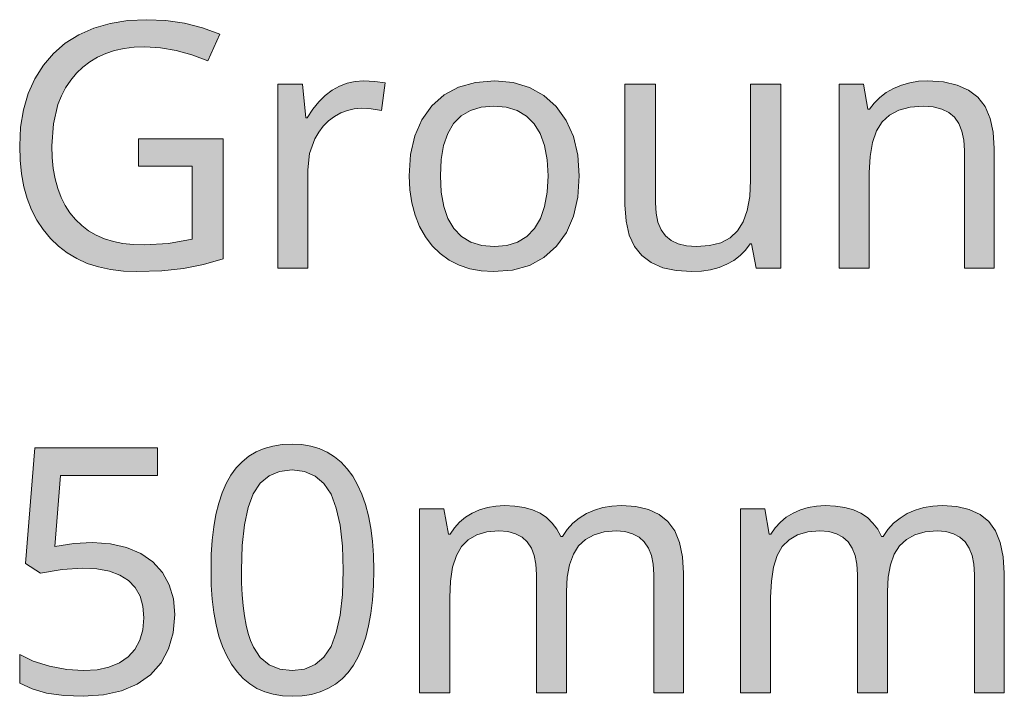
# Model space of a CAD drawing. Units: millimetres. Extents: x 0 to 420, y 0 to 297.
# Drawn here: x 226 to 234, y 142 to 148 of the extents above; entities that cross this region are included whole.
import ezdxf

# ---------------------------------------------------------------- set-up
doc = ezdxf.new("R2010")
doc.units = ezdxf.units.MM
doc.header["$MEASUREMENT"] = 0
doc.layers.add('Layer 1', color=7, linetype='Continuous', lineweight=0)

# ---------------------------------------------------------------- blocks, each defined once
blk = doc.blocks.new('Block_0')
at = {"layer": 'Layer 1', "true_color": 0x000000, "transparency": 33554687}
h = blk.add_hatch(color=18, dxfattribs=at)
h.dxf.hatch_style = 2
h.paths.add_polyline_path([(227.211, 146.9949), (227.211, 146.7714), (227.6483, 146.7714), (227.6483, 146.1804), (227.4553, 146.1444), (227.2572, 146.1325), (227.1683, 146.1355), (227.0845, 146.1452), (227.0066, 146.1609), (226.9346, 146.1829), (226.8669, 146.2121), (226.8055, 146.2477), (226.7492, 146.2896), (226.6988, 146.3383), (226.6535, 146.3925), (226.6141, 146.4526), (226.5811, 146.5182), (226.5545, 146.5902), (226.5333, 146.6689), (226.5185, 146.7532), (226.5096, 146.8433), (226.5066, 146.939), (226.5189, 147.1159), (226.5557, 147.273), (226.5841, 147.3441), (226.6188, 147.4102), (226.6599, 147.4716), (226.7068, 147.5274), (226.7589, 147.5782), (226.8161, 147.6218), (226.8783, 147.6582), (226.9452, 147.6883), (227.0172, 147.7124), (227.0942, 147.7294), (227.1759, 147.7395), (227.2627, 147.7429), (227.3888, 147.7357), (227.5167, 147.7141), (227.6458, 147.6786), (227.7762, 147.6286), (227.8719, 147.8466), (227.7313, 147.8978), (227.5857, 147.9343), (227.4346, 147.9563), (227.2779, 147.9635), (227.1243, 147.9558), (226.9811, 147.9326), (226.8483, 147.894), (226.7259, 147.8394), (226.6158, 147.7713), (226.5202, 147.6883), (226.4376, 147.593), (226.369, 147.4838), (226.3148, 147.3628), (226.2759, 147.2315), (226.2526, 147.0901), (226.245, 146.939), (226.2488, 146.8213), (226.2602, 146.7104), (226.2797, 146.6058), (226.3064, 146.5085), (226.3415, 146.4179), (226.3847, 146.334), (226.4355, 146.2566), (226.4943, 146.1859), (226.5595, 146.1224), (226.6315, 146.0674), (226.7094, 146.0208), (226.794, 145.9827), (226.8859, 145.9535), (226.9837, 145.9327), (227.0883, 145.92), (227.1988, 145.9158), (227.4011, 145.9226), (227.5776, 145.942), (227.7398, 145.9738), (227.8989, 146.0183), (227.8989, 146.9949), (227.211, 146.9949)])
h = blk.add_hatch(color=18, dxfattribs=at)
h.dxf.hatch_style = 2
h.paths.add_polyline_path([(229.0407, 147.4665), (228.9725, 147.4614), (228.9069, 147.4474), (228.8455, 147.4233), (228.7858, 147.3898), (228.7291, 147.3475), (228.6766, 147.2959), (228.6279, 147.2349), (228.5831, 147.1651), (228.5721, 147.1651), (228.5445, 147.439), (228.343, 147.439), (228.343, 145.9433), (228.5882, 145.9433), (228.5882, 146.7417), (228.6025, 146.8755), (228.6457, 146.9962), (228.677, 147.0503), (228.7139, 147.0986), (228.7558, 147.1414), (228.8036, 147.1773), (228.8553, 147.2061), (228.9099, 147.2264), (228.9658, 147.2387), (229.0242, 147.243), (229.1042, 147.2383), (229.1863, 147.2239), (229.2164, 147.45), (229.1342, 147.4622), (229.0407, 147.4665)])
h = blk.add_hatch(color=18, dxfattribs=at)
h.dxf.hatch_style = 2
edge = h.paths.add_edge_path()
edge.add_spline(control_points=[(230.7954, 146.6939), (230.7954, 146.6939), (230.784, 146.5203), (230.784, 146.5203), (230.784, 146.5203), (230.7488, 146.3671), (230.7488, 146.3671), (230.7488, 146.3671), (230.6913, 146.2342), (230.6913, 146.2342), (230.6913, 146.2342), (230.61, 146.1215), (230.61, 146.1215), (230.61, 146.1215), (230.5084, 146.0309), (230.5084, 146.0309), (230.5084, 146.0309), (230.3894, 145.9662), (230.3894, 145.9662), (230.3894, 145.9662), (230.2522, 145.9285), (230.2522, 145.9285), (230.2522, 145.9285), (230.0977, 145.9158), (230.0977, 145.9158), (230.0977, 145.9158), (229.9987, 145.9217), (229.9987, 145.9217), (229.9987, 145.9217), (229.9055, 145.9391), (229.9055, 145.9391), (229.9055, 145.9391), (229.8188, 145.9683), (229.8188, 145.9683), (229.8188, 145.9683), (229.7383, 146.0098), (229.7383, 146.0098), (229.7383, 146.0098), (229.6638, 146.0627), (229.6638, 146.0627), (229.6638, 146.0627), (229.5991, 146.1258), (229.5991, 146.1258), (229.5991, 146.1258), (229.5436, 146.199), (229.5436, 146.199), (229.5436, 146.199), (229.497, 146.2824), (229.497, 146.2824), (229.497, 146.2824), (229.4602, 146.3747), (229.4602, 146.3747), (229.4602, 146.3747), (229.4335, 146.4738), (229.4335, 146.4738), (229.4335, 146.4738), (229.4179, 146.5804), (229.4179, 146.5804), (229.4179, 146.5804), (229.4124, 146.6939), (229.4124, 146.6939), (229.4124, 146.6939), (229.4238, 146.8662), (229.4238, 146.8662), (229.4238, 146.8662), (229.4577, 147.0182), (229.4577, 147.0182), (229.4577, 147.0182), (229.5153, 147.1498), (229.5153, 147.1498), (229.5153, 147.1498), (229.5952, 147.262), (229.5952, 147.262), (229.5952, 147.262), (229.6956, 147.3513), (229.6956, 147.3513), (229.6956, 147.3513), (229.8145, 147.4144), (229.8145, 147.4144), (229.8145, 147.4144), (229.9517, 147.4533), (229.9517, 147.4533), (229.9517, 147.4533), (230.1075, 147.4665), (230.1075, 147.4665), (230.1075, 147.4665), (230.2573, 147.4529), (230.2573, 147.4529), (230.2573, 147.4529), (230.3907, 147.4131), (230.3907, 147.4131), (230.3907, 147.4131), (230.508, 147.3484), (230.508, 147.3484), (230.508, 147.3484), (230.6087, 147.2578), (230.6087, 147.2578), (230.6087, 147.2578), (230.6896, 147.1447), (230.6896, 147.1447), (230.6896, 147.1447), (230.7476, 147.0127), (230.7476, 147.0127), (230.7476, 147.0127), (230.7835, 146.8628), (230.7835, 146.8628), (230.7835, 146.8628), (230.7954, 146.6939), (230.7954, 146.6939)], knot_values=[0, 0, 0, 0, 1, 1, 1, 2, 2, 2, 3, 3, 3, 4, 4, 4, 5, 5, 5, 6, 6, 6, 7, 7, 7, 8, 8, 8, 9, 9, 9, 10, 10, 10, 11, 11, 11, 12, 12, 12, 13, 13, 13, 14, 14, 14, 15, 15, 15, 16, 16, 16, 17, 17, 17, 18, 18, 18, 19, 19, 19, 20, 20, 20, 21, 21, 21, 22, 22, 22, 23, 23, 23, 24, 24, 24, 25, 25, 25, 26, 26, 26, 27, 27, 27, 28, 28, 28, 29, 29, 29, 30, 30, 30, 31, 31, 31, 32, 32, 32, 33, 33, 33, 34, 34, 34, 35, 35, 35, 36, 36, 36, 36], degree=3, periodic=0)
edge.add_line((230.7954, 146.6939), (230.7954, 146.6939))
edge = h.paths.add_edge_path()
edge.add_spline(control_points=[(229.666, 146.6939), (229.666, 146.6939), (229.6727, 146.5605), (229.6727, 146.5605), (229.6727, 146.5605), (229.693, 146.4445), (229.693, 146.4445), (229.693, 146.4445), (229.7278, 146.3463), (229.7278, 146.3463), (229.7278, 146.3463), (229.7764, 146.2646), (229.7764, 146.2646), (229.7764, 146.2646), (229.8387, 146.2003), (229.8387, 146.2003), (229.8387, 146.2003), (229.914, 146.1546), (229.914, 146.1546), (229.914, 146.1546), (230.0025, 146.1279), (230.0025, 146.1279), (230.0025, 146.1279), (230.1045, 146.119), (230.1045, 146.119), (230.1045, 146.119), (230.2049, 146.1279), (230.2049, 146.1279), (230.2049, 146.1279), (230.2925, 146.1546), (230.2925, 146.1546), (230.2925, 146.1546), (230.3678, 146.2003), (230.3678, 146.2003), (230.3678, 146.2003), (230.4301, 146.2646), (230.4301, 146.2646), (230.4301, 146.2646), (230.4787, 146.3463), (230.4787, 146.3463), (230.4787, 146.3463), (230.5135, 146.4445), (230.5135, 146.4445), (230.5135, 146.4445), (230.5346, 146.5605), (230.5346, 146.5605), (230.5346, 146.5605), (230.5418, 146.6939), (230.5418, 146.6939), (230.5418, 146.6939), (230.5346, 146.8255), (230.5346, 146.8255), (230.5346, 146.8255), (230.5135, 146.9403), (230.5135, 146.9403), (230.5135, 146.9403), (230.4779, 147.0381), (230.4779, 147.0381), (230.4779, 147.0381), (230.4288, 147.1176), (230.4288, 147.1176), (230.4288, 147.1176), (230.3661, 147.1794), (230.3661, 147.1794), (230.3661, 147.1794), (230.2899, 147.2239), (230.2899, 147.2239), (230.2899, 147.2239), (230.2019, 147.2514), (230.2019, 147.2514), (230.2019, 147.2514), (230.1007, 147.2607), (230.1007, 147.2607), (230.1007, 147.2607), (229.9983, 147.2518), (229.9983, 147.2518), (229.9983, 147.2518), (229.9098, 147.2252), (229.9098, 147.2252), (229.9098, 147.2252), (229.8349, 147.1807), (229.8349, 147.1807), (229.8349, 147.1807), (229.7735, 147.1189), (229.7735, 147.1189), (229.7735, 147.1189), (229.7261, 147.0393), (229.7261, 147.0393), (229.7261, 147.0393), (229.6918, 146.942), (229.6918, 146.942), (229.6918, 146.942), (229.6723, 146.8268), (229.6723, 146.8268), (229.6723, 146.8268), (229.666, 146.6939), (229.666, 146.6939)], knot_values=[0, 0, 0, 0, 1, 1, 1, 2, 2, 2, 3, 3, 3, 4, 4, 4, 5, 5, 5, 6, 6, 6, 7, 7, 7, 8, 8, 8, 9, 9, 9, 10, 10, 10, 11, 11, 11, 12, 12, 12, 13, 13, 13, 14, 14, 14, 15, 15, 15, 16, 16, 16, 17, 17, 17, 18, 18, 18, 19, 19, 19, 20, 20, 20, 21, 21, 21, 22, 22, 22, 23, 23, 23, 24, 24, 24, 25, 25, 25, 26, 26, 26, 27, 27, 27, 28, 28, 28, 29, 29, 29, 30, 30, 30, 31, 31, 31, 32, 32, 32, 32], degree=3, periodic=0)
edge.add_line((229.666, 146.6939), (229.666, 146.6939))
h = blk.add_hatch(color=18, dxfattribs=at)
h.dxf.hatch_style = 2
h.paths.add_polyline_path([(231.4152, 147.439), (231.1671, 147.439), (231.1671, 146.4594), (231.176, 146.3264), (231.2014, 146.213), (231.2437, 146.1194), (231.3034, 146.0453), (231.38, 145.9882), (231.474, 145.9471), (231.5841, 145.9238), (231.7111, 145.9158), (231.7894, 145.9196), (231.863, 145.9306), (231.9316, 145.9488), (231.9956, 145.9746), (232.0531, 146.0064), (232.1031, 146.0453), (232.1475, 146.0898), (232.1848, 146.1406), (232.1971, 146.1406), (232.2326, 145.9433), (232.4341, 145.9433), (232.4341, 147.439), (232.1877, 147.439), (232.1877, 146.6596), (232.181, 146.5267), (232.1606, 146.4132), (232.1281, 146.3205), (232.0828, 146.2468), (232.0222, 146.191), (231.9464, 146.1503), (231.8546, 146.1266), (231.7475, 146.119), (231.6675, 146.1245), (231.5993, 146.1406), (231.5417, 146.1681), (231.4956, 146.2062), (231.46, 146.2557), (231.4342, 146.318), (231.4198, 146.3908), (231.4152, 146.4759), (231.4152, 147.439)])
h = blk.add_hatch(color=18, dxfattribs=at)
h.dxf.hatch_style = 2
h.paths.add_polyline_path([(233.9272, 145.9433), (234.1698, 145.9433), (234.1698, 146.9174), (234.1613, 147.0482), (234.1359, 147.1612), (234.0949, 147.2565), (234.0364, 147.3327), (233.9607, 147.3911), (233.8675, 147.4322), (233.7566, 147.458), (233.6275, 147.4665), (233.5538, 147.4627), (233.4831, 147.4508), (233.4154, 147.4318), (233.3511, 147.4051), (233.2918, 147.3716), (233.2393, 147.3314), (233.194, 147.2861), (233.1563, 147.2349), (233.1428, 147.2349), (233.1059, 147.439), (232.9083, 147.439), (232.9083, 145.9433), (233.1538, 145.9433), (233.1538, 146.7184), (233.1601, 146.8514), (233.1796, 146.9648), (233.2118, 147.0588), (233.2571, 147.1325), (233.3172, 147.1883), (233.3934, 147.2277), (233.4848, 147.2523), (233.5924, 147.2607), (233.6728, 147.2548), (233.7422, 147.2374), (233.7994, 147.2099), (233.8455, 147.1706), (233.8815, 147.1198), (233.9069, 147.0575), (233.9222, 146.9847), (233.9272, 146.8996), (233.9272, 145.9433)])
h = blk.add_hatch(color=18, dxfattribs=at)
h.dxf.hatch_style = 2
h.paths.add_polyline_path([(226.8364, 143.7119), (226.6848, 143.7043), (226.5299, 143.6806), (226.5773, 144.2584), (227.3664, 144.2584), (227.3664, 144.482), (226.3678, 144.482), (226.2928, 143.5417), (226.4152, 143.4643), (226.5904, 143.4948), (226.7559, 143.5049), (226.8724, 143.4986), (226.974, 143.4791), (227.0591, 143.4482), (227.1293, 143.4042), (227.1839, 143.3474), (227.2233, 143.2776), (227.2466, 143.1963), (227.2546, 143.1019), (227.2466, 143.0041), (227.222, 142.9178), (227.1822, 142.8445), (227.1264, 142.7831), (227.0557, 142.734), (226.971, 142.6985), (226.8745, 142.6782), (226.764, 142.6714), (226.6277, 142.6803), (226.4876, 142.7065), (226.3559, 142.7484), (226.245, 142.8022), (226.245, 142.5706), (226.3457, 142.5228), (226.4643, 142.4885), (226.6035, 142.4694), (226.7615, 142.4627), (226.9266, 142.4737), (227.0735, 142.5063), (227.2005, 142.5613), (227.3093, 142.6384), (227.3948, 142.7353), (227.4561, 142.8483), (227.4938, 142.9791), (227.5065, 143.1265), (227.4955, 143.2551), (227.4617, 143.3686), (227.4053, 143.4694), (227.3266, 143.5553), (227.2288, 143.6234), (227.1141, 143.6726), (226.9833, 143.7022), (226.8364, 143.7119)])
h = blk.add_hatch(color=18, dxfattribs=at)
h.dxf.hatch_style = 2
edge = h.paths.add_edge_path()
edge.add_spline(control_points=[(229.1237, 143.4888), (229.1237, 143.4888), (229.1211, 143.3627), (229.1211, 143.3627), (229.1211, 143.3627), (229.1131, 143.245), (229.1131, 143.245), (229.1131, 143.245), (229.0999, 143.1358), (229.0999, 143.1358), (229.0999, 143.1358), (229.0813, 143.035), (229.0813, 143.035), (229.0813, 143.035), (229.0585, 142.9432), (229.0585, 142.9432), (229.0585, 142.9432), (229.0305, 142.8593), (229.0305, 142.8593), (229.0305, 142.8593), (228.9971, 142.7836), (228.9971, 142.7836), (228.9971, 142.7836), (228.959, 142.7162), (228.959, 142.7162), (228.959, 142.7162), (228.9154, 142.6561), (228.9154, 142.6561), (228.9154, 142.6561), (228.8663, 142.6045), (228.8663, 142.6045), (228.8663, 142.6045), (228.8117, 142.5609), (228.8117, 142.5609), (228.8117, 142.5609), (228.752, 142.5253), (228.752, 142.5253), (228.752, 142.5253), (228.6872, 142.4982), (228.6872, 142.4982), (228.6872, 142.4982), (228.6169, 142.4783), (228.6169, 142.4783), (228.6169, 142.4783), (228.5412, 142.4669), (228.5412, 142.4669), (228.5412, 142.4669), (228.4603, 142.4627), (228.4603, 142.4627), (228.4603, 142.4627), (228.3815, 142.4669), (228.3815, 142.4669), (228.3815, 142.4669), (228.3075, 142.4787), (228.3075, 142.4787), (228.3075, 142.4787), (228.2385, 142.4987), (228.2385, 142.4987), (228.2385, 142.4987), (228.1741, 142.527), (228.1741, 142.527), (228.1741, 142.527), (228.1153, 142.5634), (228.1153, 142.5634), (228.1153, 142.5634), (228.0615, 142.6087), (228.0615, 142.6087), (228.0615, 142.6087), (228.0124, 142.6616), (228.0124, 142.6616), (228.0124, 142.6616), (227.9684, 142.723), (227.9684, 142.723), (227.9684, 142.723), (227.929, 142.792), (227.929, 142.792), (227.929, 142.792), (227.8947, 142.8686), (227.8947, 142.8686), (227.8947, 142.8686), (227.8655, 142.9529), (227.8655, 142.9529), (227.8655, 142.9529), (227.8418, 143.0448), (227.8418, 143.0448), (227.8418, 143.0448), (227.824, 143.1442), (227.824, 143.1442), (227.824, 143.1442), (227.8109, 143.2518), (227.8109, 143.2518), (227.8109, 143.2518), (227.8033, 143.3665), (227.8033, 143.3665), (227.8033, 143.3665), (227.8007, 143.4888), (227.8007, 143.4888), (227.8007, 143.4888), (227.8033, 143.6146), (227.8033, 143.6146), (227.8033, 143.6146), (227.8109, 143.7318), (227.8109, 143.7318), (227.8109, 143.7318), (227.8232, 143.8406), (227.8232, 143.8406), (227.8232, 143.8406), (227.8405, 143.9409), (227.8405, 143.9409), (227.8405, 143.9409), (227.8634, 144.0337), (227.8634, 144.0337), (227.8634, 144.0337), (227.8913, 144.1179), (227.8913, 144.1179), (227.8913, 144.1179), (227.9239, 144.1937), (227.9239, 144.1937), (227.9239, 144.1937), (227.9616, 144.261), (227.9616, 144.261), (227.9616, 144.261), (228.0044, 144.3198), (228.0044, 144.3198), (228.0044, 144.3198), (228.053, 144.3702), (228.053, 144.3702), (228.053, 144.3702), (228.1072, 144.4138), (228.1072, 144.4138), (228.1072, 144.4138), (228.1673, 144.4489), (228.1673, 144.4489), (228.1673, 144.4489), (228.2321, 144.4773), (228.2321, 144.4773), (228.2321, 144.4773), (228.3024, 144.4972), (228.3024, 144.4972), (228.3024, 144.4972), (228.3786, 144.5091), (228.3786, 144.5091), (228.3786, 144.5091), (228.4603, 144.5133), (228.4603, 144.5133), (228.4603, 144.5133), (228.539, 144.5091), (228.539, 144.5091), (228.539, 144.5091), (228.6127, 144.4968), (228.6127, 144.4968), (228.6127, 144.4968), (228.6813, 144.4765), (228.6813, 144.4765), (228.6813, 144.4765), (228.7452, 144.4477), (228.7452, 144.4477), (228.7452, 144.4477), (228.8045, 144.4109), (228.8045, 144.4109), (228.8045, 144.4109), (228.8591, 144.366), (228.8591, 144.366), (228.8591, 144.366), (228.9086, 144.3131), (228.9086, 144.3131), (228.9086, 144.3131), (228.9535, 144.2517), (228.9535, 144.2517), (228.9535, 144.2517), (228.9928, 144.1822), (228.9928, 144.1822), (228.9928, 144.1822), (229.0271, 144.1056), (229.0271, 144.1056), (229.0271, 144.1056), (229.0563, 144.0218), (229.0563, 144.0218), (229.0563, 144.0218), (229.0801, 143.9299), (229.0801, 143.9299), (229.0801, 143.9299), (229.0991, 143.8309), (229.0991, 143.8309), (229.0991, 143.8309), (229.1127, 143.7242), (229.1127, 143.7242), (229.1127, 143.7242), (229.1211, 143.6103), (229.1211, 143.6103), (229.1211, 143.6103), (229.1237, 143.4888), (229.1237, 143.4888)], knot_values=[0, 0, 0, 0, 1, 1, 1, 2, 2, 2, 3, 3, 3, 4, 4, 4, 5, 5, 5, 6, 6, 6, 7, 7, 7, 8, 8, 8, 9, 9, 9, 10, 10, 10, 11, 11, 11, 12, 12, 12, 13, 13, 13, 14, 14, 14, 15, 15, 15, 16, 16, 16, 17, 17, 17, 18, 18, 18, 19, 19, 19, 20, 20, 20, 21, 21, 21, 22, 22, 22, 23, 23, 23, 24, 24, 24, 25, 25, 25, 26, 26, 26, 27, 27, 27, 28, 28, 28, 29, 29, 29, 30, 30, 30, 31, 31, 31, 32, 32, 32, 33, 33, 33, 34, 34, 34, 35, 35, 35, 36, 36, 36, 37, 37, 37, 38, 38, 38, 39, 39, 39, 40, 40, 40, 41, 41, 41, 42, 42, 42, 43, 43, 43, 44, 44, 44, 45, 45, 45, 46, 46, 46, 47, 47, 47, 48, 48, 48, 49, 49, 49, 50, 50, 50, 51, 51, 51, 52, 52, 52, 53, 53, 53, 54, 54, 54, 55, 55, 55, 56, 56, 56, 57, 57, 57, 58, 58, 58, 59, 59, 59, 60, 60, 60, 61, 61, 61, 62, 62, 62, 63, 63, 63, 64, 64, 64, 64], degree=3, periodic=0)
edge.add_line((229.1237, 143.4888), (229.1237, 143.4888))
edge = h.paths.add_edge_path()
edge.add_spline(control_points=[(228.0476, 143.4888), (228.0476, 143.4888), (228.0488, 143.3843), (228.0488, 143.3843), (228.0488, 143.3843), (228.0535, 143.2873), (228.0535, 143.2873), (228.0535, 143.2873), (228.0611, 143.1976), (228.0611, 143.1976), (228.0611, 143.1976), (228.0721, 143.1159), (228.0721, 143.1159), (228.0721, 143.1159), (228.0856, 143.0414), (228.0856, 143.0414), (228.0856, 143.0414), (228.1026, 142.9745), (228.1026, 142.9745), (228.1026, 142.9745), (228.1225, 142.9152), (228.1225, 142.9152), (228.1225, 142.9152), (228.1458, 142.8631), (228.1458, 142.8631), (228.1458, 142.8631), (228.2012, 142.7789), (228.2012, 142.7789), (228.2012, 142.7789), (228.2736, 142.7188), (228.2736, 142.7188), (228.2736, 142.7188), (228.3595, 142.682), (228.3595, 142.682), (228.3595, 142.682), (228.4603, 142.6714), (228.4603, 142.6714), (228.4603, 142.6714), (228.561, 142.6836), (228.561, 142.6836), (228.561, 142.6836), (228.6483, 142.7205), (228.6483, 142.7205), (228.6483, 142.7205), (228.719, 142.7814), (228.719, 142.7814), (228.719, 142.7814), (228.7765, 142.8674), (228.7765, 142.8674), (228.7765, 142.8674), (228.8197, 142.9804), (228.8197, 142.9804), (228.8197, 142.9804), (228.851, 143.1214), (228.851, 143.1214), (228.851, 143.1214), (228.8697, 143.2911), (228.8697, 143.2911), (228.8697, 143.2911), (228.8756, 143.4888), (228.8756, 143.4888), (228.8756, 143.4888), (228.8697, 143.6844), (228.8697, 143.6844), (228.8697, 143.6844), (228.851, 143.8529), (228.851, 143.8529), (228.851, 143.8529), (228.8197, 143.993), (228.8197, 143.993), (228.8197, 143.993), (228.7765, 144.1056), (228.7765, 144.1056), (228.7765, 144.1056), (228.719, 144.1916), (228.719, 144.1916), (228.719, 144.1916), (228.6483, 144.253), (228.6483, 144.253), (228.6483, 144.253), (228.561, 144.2898), (228.561, 144.2898), (228.561, 144.2898), (228.4603, 144.3033), (228.4603, 144.3033), (228.4603, 144.3033), (228.3583, 144.291), (228.3583, 144.291), (228.3583, 144.291), (228.2723, 144.2542), (228.2723, 144.2542), (228.2723, 144.2542), (228.1999, 144.1945), (228.1999, 144.1945), (228.1999, 144.1945), (228.1441, 144.1099), (228.1441, 144.1099), (228.1441, 144.1099), (228.1017, 143.9985), (228.1017, 143.9985), (228.1017, 143.9985), (228.0717, 143.858), (228.0717, 143.858), (228.0717, 143.858), (228.0535, 143.6878), (228.0535, 143.6878), (228.0535, 143.6878), (228.0476, 143.4888), (228.0476, 143.4888)], knot_values=[0, 0, 0, 0, 1, 1, 1, 2, 2, 2, 3, 3, 3, 4, 4, 4, 5, 5, 5, 6, 6, 6, 7, 7, 7, 8, 8, 8, 9, 9, 9, 10, 10, 10, 11, 11, 11, 12, 12, 12, 13, 13, 13, 14, 14, 14, 15, 15, 15, 16, 16, 16, 17, 17, 17, 18, 18, 18, 19, 19, 19, 20, 20, 20, 21, 21, 21, 22, 22, 22, 23, 23, 23, 24, 24, 24, 25, 25, 25, 26, 26, 26, 27, 27, 27, 28, 28, 28, 29, 29, 29, 30, 30, 30, 31, 31, 31, 32, 32, 32, 33, 33, 33, 34, 34, 34, 35, 35, 35, 36, 36, 36, 36], degree=3, periodic=0)
edge.add_line((228.0476, 143.4888), (228.0476, 143.4888))
h = blk.add_hatch(color=18, dxfattribs=at)
h.dxf.hatch_style = 2
h.paths.add_polyline_path([(231.4003, 142.4902), (231.6429, 142.4902), (231.6429, 143.4643), (231.6345, 143.5976), (231.6099, 143.7119), (231.571, 143.8072), (231.5159, 143.8825), (231.4452, 143.9397), (231.358, 143.9803), (231.256, 144.0049), (231.1374, 144.0133), (231.0604, 144.0091), (230.9876, 143.9968), (230.9186, 143.9765), (230.8538, 143.9477), (230.7945, 143.9117), (230.7421, 143.869), (230.6967, 143.819), (230.6578, 143.7623), (230.6443, 143.7623), (230.6129, 143.8212), (230.5748, 143.8715), (230.5296, 143.9151), (230.4766, 143.9507), (230.4157, 143.9778), (230.3467, 143.9977), (230.2705, 144.0091), (230.1862, 144.0133), (230.1159, 144.0095), (230.0486, 143.9977), (229.9851, 143.9786), (229.9246, 143.952), (229.8696, 143.9177), (229.8213, 143.8783), (229.7798, 143.833), (229.7451, 143.7818), (229.7312, 143.7818), (229.6947, 143.9858), (229.497, 143.9858), (229.497, 142.4902), (229.7422, 142.4902), (229.7422, 143.2653), (229.7481, 143.3995), (229.7654, 143.5134), (229.7959, 143.6069), (229.8378, 143.6806), (229.892, 143.7352), (229.9614, 143.7746), (230.0448, 143.7991), (230.1414, 143.8076), (230.215, 143.8017), (230.2777, 143.7843), (230.3306, 143.7572), (230.3729, 143.7191), (230.4055, 143.6683), (230.4288, 143.6074), (230.4432, 143.5358), (230.4478, 143.4533), (230.4478, 142.4902), (230.6917, 142.4902), (230.6917, 143.3157), (230.698, 143.4317), (230.7163, 143.5324), (230.7472, 143.6171), (230.7899, 143.6861), (230.8458, 143.7386), (230.9152, 143.7763), (230.9986, 143.7996), (231.0964, 143.8076), (231.1671, 143.8017), (231.2285, 143.7843), (231.281, 143.7572), (231.3241, 143.7191), (231.3572, 143.6683), (231.3813, 143.6074), (231.3953, 143.5358), (231.4003, 143.4533), (231.4003, 142.4902)])
h = blk.add_hatch(color=18, dxfattribs=at)
h.dxf.hatch_style = 2
h.paths.add_polyline_path([(234.0093, 142.4902), (234.2515, 142.4902), (234.2515, 143.4643), (234.2435, 143.5976), (234.2189, 143.7119), (234.18, 143.8072), (234.1249, 143.8825), (234.0542, 143.9397), (233.967, 143.9803), (233.8646, 144.0049), (233.746, 144.0133), (233.6694, 144.0091), (233.5962, 143.9968), (233.5276, 143.9765), (233.4628, 143.9477), (233.4036, 143.9117), (233.3511, 143.869), (233.3053, 143.819), (233.2668, 143.7623), (233.2529, 143.7623), (233.222, 143.8212), (233.1834, 143.8715), (233.1385, 143.9151), (233.0856, 143.9507), (233.0242, 143.9778), (232.9557, 143.9977), (232.8795, 144.0091), (232.7952, 144.0133), (232.7249, 144.0095), (232.6577, 143.9977), (232.5942, 143.9786), (232.5336, 143.952), (232.4786, 143.9177), (232.4303, 143.8783), (232.3888, 143.833), (232.3537, 143.7818), (232.3401, 143.7818), (232.3033, 143.9858), (232.106, 143.9858), (232.106, 142.4902), (232.3511, 142.4902), (232.3511, 143.2653), (232.3571, 143.3995), (232.3744, 143.5134), (232.4045, 143.6069), (232.4464, 143.6806), (232.501, 143.7352), (232.5704, 143.7746), (232.6534, 143.7991), (232.7503, 143.8076), (232.824, 143.8017), (232.8867, 143.7843), (232.9396, 143.7572), (232.9819, 143.7191), (233.0141, 143.6683), (233.0378, 143.6074), (233.0522, 143.5358), (233.0568, 143.4533), (233.0568, 142.4902), (233.3007, 142.4902), (233.3007, 143.3157), (233.307, 143.4317), (233.3252, 143.5324), (233.3557, 143.6171), (233.3989, 143.6861), (233.4548, 143.7386), (233.5242, 143.7763), (233.6076, 143.7996), (233.7054, 143.8076), (233.7757, 143.8017), (233.8375, 143.7843), (233.89, 143.7572), (233.9327, 143.7191), (233.9662, 143.6683), (233.9903, 143.6074), (234.0043, 143.5358), (234.0093, 143.4533), (234.0093, 142.4902)])
at = {"layer": 'Layer 1'}
for points in [[(227.211, 146.9949), (227.211, 146.7714), (227.6483, 146.7714), (227.6483, 146.1804), (227.4553, 146.1444), (227.2572, 146.1325), (227.1683, 146.1355), (227.0845, 146.1452), (227.0066, 146.1609), (226.9346, 146.1829), (226.8669, 146.2121), (226.8055, 146.2477), (226.7492, 146.2896), (226.6988, 146.3383), (226.6535, 146.3925), (226.6141, 146.4526), (226.5811, 146.5182), (226.5545, 146.5902), (226.5333, 146.6689), (226.5185, 146.7532), (226.5096, 146.8433), (226.5066, 146.939), (226.5189, 147.1159), (226.5557, 147.273), (226.5841, 147.3441), (226.6188, 147.4102), (226.6599, 147.4716), (226.7068, 147.5274), (226.7589, 147.5782), (226.8161, 147.6218), (226.8783, 147.6582), (226.9452, 147.6883), (227.0172, 147.7124), (227.0942, 147.7294), (227.1759, 147.7395), (227.2627, 147.7429), (227.3888, 147.7357), (227.5167, 147.7141), (227.6458, 147.6786), (227.7762, 147.6286), (227.8719, 147.8466), (227.7313, 147.8978), (227.5857, 147.9343), (227.4346, 147.9563), (227.2779, 147.9635), (227.1243, 147.9558), (226.9811, 147.9326), (226.8483, 147.894), (226.7259, 147.8394), (226.6158, 147.7713), (226.5202, 147.6883), (226.4376, 147.593), (226.369, 147.4838), (226.3148, 147.3628), (226.2759, 147.2315), (226.2526, 147.0901), (226.245, 146.939), (226.2488, 146.8213), (226.2602, 146.7104), (226.2797, 146.6058), (226.3064, 146.5085), (226.3415, 146.4179), (226.3847, 146.334), (226.4355, 146.2566), (226.4943, 146.1859), (226.5595, 146.1224), (226.6315, 146.0674), (226.7094, 146.0208), (226.794, 145.9827), (226.8859, 145.9535), (226.9837, 145.9327), (227.0883, 145.92), (227.1988, 145.9158), (227.4011, 145.9226), (227.5776, 145.942), (227.7398, 145.9738), (227.8989, 146.0183), (227.8989, 146.9949), (227.211, 146.9949)], [(229.0407, 147.4665), (228.9725, 147.4614), (228.9069, 147.4474), (228.8455, 147.4233), (228.7858, 147.3898), (228.7291, 147.3475), (228.6766, 147.2959), (228.6279, 147.2349), (228.5831, 147.1651), (228.5721, 147.1651), (228.5445, 147.439), (228.343, 147.439), (228.343, 145.9433), (228.5882, 145.9433), (228.5882, 146.7417), (228.6025, 146.8755), (228.6457, 146.9962), (228.677, 147.0503), (228.7139, 147.0986), (228.7558, 147.1414), (228.8036, 147.1773), (228.8553, 147.2061), (228.9099, 147.2264), (228.9658, 147.2387), (229.0242, 147.243), (229.1042, 147.2383), (229.1863, 147.2239), (229.2164, 147.45), (229.1342, 147.4622), (229.0407, 147.4665)], [(231.4152, 147.439), (231.1671, 147.439), (231.1671, 146.4594), (231.176, 146.3264), (231.2014, 146.213), (231.2437, 146.1194), (231.3034, 146.0453), (231.38, 145.9882), (231.474, 145.9471), (231.5841, 145.9238), (231.7111, 145.9158), (231.7894, 145.9196), (231.863, 145.9306), (231.9316, 145.9488), (231.9956, 145.9746), (232.0531, 146.0064), (232.1031, 146.0453), (232.1475, 146.0898), (232.1848, 146.1406), (232.1971, 146.1406), (232.2326, 145.9433), (232.4341, 145.9433), (232.4341, 147.439), (232.1877, 147.439), (232.1877, 146.6596), (232.181, 146.5267), (232.1606, 146.4132), (232.1281, 146.3205), (232.0828, 146.2468), (232.0222, 146.191), (231.9464, 146.1503), (231.8546, 146.1266), (231.7475, 146.119), (231.6675, 146.1245), (231.5993, 146.1406), (231.5417, 146.1681), (231.4956, 146.2062), (231.46, 146.2557), (231.4342, 146.318), (231.4198, 146.3908), (231.4152, 146.4759), (231.4152, 147.439)], [(233.9272, 145.9433), (234.1698, 145.9433), (234.1698, 146.9174), (234.1613, 147.0482), (234.1359, 147.1612), (234.0949, 147.2565), (234.0364, 147.3327), (233.9607, 147.3911), (233.8675, 147.4322), (233.7566, 147.458), (233.6275, 147.4665), (233.5538, 147.4627), (233.4831, 147.4508), (233.4154, 147.4318), (233.3511, 147.4051), (233.2918, 147.3716), (233.2393, 147.3314), (233.194, 147.2861), (233.1563, 147.2349), (233.1428, 147.2349), (233.1059, 147.439), (232.9083, 147.439), (232.9083, 145.9433), (233.1538, 145.9433), (233.1538, 146.7184), (233.1601, 146.8514), (233.1796, 146.9648), (233.2118, 147.0588), (233.2571, 147.1325), (233.3172, 147.1883), (233.3934, 147.2277), (233.4848, 147.2523), (233.5924, 147.2607), (233.6728, 147.2548), (233.7422, 147.2374), (233.7994, 147.2099), (233.8455, 147.1706), (233.8815, 147.1198), (233.9069, 147.0575), (233.9222, 146.9847), (233.9272, 146.8996), (233.9272, 145.9433)], [(226.8364, 143.7119), (226.6848, 143.7043), (226.5299, 143.6806), (226.5773, 144.2584), (227.3664, 144.2584), (227.3664, 144.482), (226.3678, 144.482), (226.2928, 143.5417), (226.4152, 143.4643), (226.5904, 143.4948), (226.7559, 143.5049), (226.8724, 143.4986), (226.974, 143.4791), (227.0591, 143.4482), (227.1293, 143.4042), (227.1839, 143.3474), (227.2233, 143.2776), (227.2466, 143.1963), (227.2546, 143.1019), (227.2466, 143.0041), (227.222, 142.9178), (227.1822, 142.8445), (227.1264, 142.7831), (227.0557, 142.734), (226.971, 142.6985), (226.8745, 142.6782), (226.764, 142.6714), (226.6277, 142.6803), (226.4876, 142.7065), (226.3559, 142.7484), (226.245, 142.8022), (226.245, 142.5706), (226.3457, 142.5228), (226.4643, 142.4885), (226.6035, 142.4694), (226.7615, 142.4627), (226.9266, 142.4737), (227.0735, 142.5063), (227.2005, 142.5613), (227.3093, 142.6384), (227.3948, 142.7353), (227.4561, 142.8483), (227.4938, 142.9791), (227.5065, 143.1265), (227.4955, 143.2551), (227.4617, 143.3686), (227.4053, 143.4694), (227.3266, 143.5553), (227.2288, 143.6234), (227.1141, 143.6726), (226.9833, 143.7022), (226.8364, 143.7119)], [(231.4003, 142.4902), (231.6429, 142.4902), (231.6429, 143.4643), (231.6345, 143.5976), (231.6099, 143.7119), (231.571, 143.8072), (231.5159, 143.8825), (231.4452, 143.9397), (231.358, 143.9803), (231.256, 144.0049), (231.1374, 144.0133), (231.0604, 144.0091), (230.9876, 143.9968), (230.9186, 143.9765), (230.8538, 143.9477), (230.7945, 143.9117), (230.7421, 143.869), (230.6967, 143.819), (230.6578, 143.7623), (230.6443, 143.7623), (230.6129, 143.8212), (230.5748, 143.8715), (230.5296, 143.9151), (230.4766, 143.9507), (230.4157, 143.9778), (230.3467, 143.9977), (230.2705, 144.0091), (230.1862, 144.0133), (230.1159, 144.0095), (230.0486, 143.9977), (229.9851, 143.9786), (229.9246, 143.952), (229.8696, 143.9177), (229.8213, 143.8783), (229.7798, 143.833), (229.7451, 143.7818), (229.7312, 143.7818), (229.6947, 143.9858), (229.497, 143.9858), (229.497, 142.4902), (229.7422, 142.4902), (229.7422, 143.2653), (229.7481, 143.3995), (229.7654, 143.5134), (229.7959, 143.6069), (229.8378, 143.6806), (229.892, 143.7352), (229.9614, 143.7746), (230.0448, 143.7991), (230.1414, 143.8076), (230.215, 143.8017), (230.2777, 143.7843), (230.3306, 143.7572), (230.3729, 143.7191), (230.4055, 143.6683), (230.4288, 143.6074), (230.4432, 143.5358), (230.4478, 143.4533), (230.4478, 142.4902), (230.6917, 142.4902), (230.6917, 143.3157), (230.698, 143.4317), (230.7163, 143.5324), (230.7472, 143.6171), (230.7899, 143.6861), (230.8458, 143.7386), (230.9152, 143.7763), (230.9986, 143.7996), (231.0964, 143.8076), (231.1671, 143.8017), (231.2285, 143.7843), (231.281, 143.7572), (231.3241, 143.7191), (231.3572, 143.6683), (231.3813, 143.6074), (231.3953, 143.5358), (231.4003, 143.4533), (231.4003, 142.4902)], [(234.0093, 142.4902), (234.2515, 142.4902), (234.2515, 143.4643), (234.2435, 143.5976), (234.2189, 143.7119), (234.18, 143.8072), (234.1249, 143.8825), (234.0542, 143.9397), (233.967, 143.9803), (233.8646, 144.0049), (233.746, 144.0133), (233.6694, 144.0091), (233.5962, 143.9968), (233.5276, 143.9765), (233.4628, 143.9477), (233.4036, 143.9117), (233.3511, 143.869), (233.3053, 143.819), (233.2668, 143.7623), (233.2529, 143.7623), (233.222, 143.8212), (233.1834, 143.8715), (233.1385, 143.9151), (233.0856, 143.9507), (233.0242, 143.9778), (232.9557, 143.9977), (232.8795, 144.0091), (232.7952, 144.0133), (232.7249, 144.0095), (232.6577, 143.9977), (232.5942, 143.9786), (232.5336, 143.952), (232.4786, 143.9177), (232.4303, 143.8783), (232.3888, 143.833), (232.3537, 143.7818), (232.3401, 143.7818), (232.3033, 143.9858), (232.106, 143.9858), (232.106, 142.4902), (232.3511, 142.4902), (232.3511, 143.2653), (232.3571, 143.3995), (232.3744, 143.5134), (232.4045, 143.6069), (232.4464, 143.6806), (232.501, 143.7352), (232.5704, 143.7746), (232.6534, 143.7991), (232.7503, 143.8076), (232.824, 143.8017), (232.8867, 143.7843), (232.9396, 143.7572), (232.9819, 143.7191), (233.0141, 143.6683), (233.0378, 143.6074), (233.0522, 143.5358), (233.0568, 143.4533), (233.0568, 142.4902), (233.3007, 142.4902), (233.3007, 143.3157), (233.307, 143.4317), (233.3252, 143.5324), (233.3557, 143.6171), (233.3989, 143.6861), (233.4548, 143.7386), (233.5242, 143.7763), (233.6076, 143.7996), (233.7054, 143.8076), (233.7757, 143.8017), (233.8375, 143.7843), (233.89, 143.7572), (233.9327, 143.7191), (233.9662, 143.6683), (233.9903, 143.6074), (234.0043, 143.5358), (234.0093, 143.4533), (234.0093, 142.4902)]]:
    blk.add_lwpolyline(points, dxfattribs=at)
for points, knots in [([(230.7954, 146.6939), (230.7954, 146.6939), (230.784, 146.5203), (230.784, 146.5203), (230.784, 146.5203), (230.7488, 146.3671), (230.7488, 146.3671), (230.7488, 146.3671), (230.6913, 146.2342), (230.6913, 146.2342), (230.6913, 146.2342), (230.61, 146.1215), (230.61, 146.1215), (230.61, 146.1215), (230.5084, 146.0309), (230.5084, 146.0309), (230.5084, 146.0309), (230.3894, 145.9662), (230.3894, 145.9662), (230.3894, 145.9662), (230.2522, 145.9285), (230.2522, 145.9285), (230.2522, 145.9285), (230.0977, 145.9158), (230.0977, 145.9158), (230.0977, 145.9158), (229.9987, 145.9217), (229.9987, 145.9217), (229.9987, 145.9217), (229.9055, 145.9391), (229.9055, 145.9391), (229.9055, 145.9391), (229.8188, 145.9683), (229.8188, 145.9683), (229.8188, 145.9683), (229.7383, 146.0098), (229.7383, 146.0098), (229.7383, 146.0098), (229.6638, 146.0627), (229.6638, 146.0627), (229.6638, 146.0627), (229.5991, 146.1258), (229.5991, 146.1258), (229.5991, 146.1258), (229.5436, 146.199), (229.5436, 146.199), (229.5436, 146.199), (229.497, 146.2824), (229.497, 146.2824), (229.497, 146.2824), (229.4602, 146.3747), (229.4602, 146.3747), (229.4602, 146.3747), (229.4335, 146.4738), (229.4335, 146.4738), (229.4335, 146.4738), (229.4179, 146.5804), (229.4179, 146.5804), (229.4179, 146.5804), (229.4124, 146.6939), (229.4124, 146.6939), (229.4124, 146.6939), (229.4238, 146.8662), (229.4238, 146.8662), (229.4238, 146.8662), (229.4577, 147.0182), (229.4577, 147.0182), (229.4577, 147.0182), (229.5153, 147.1498), (229.5153, 147.1498), (229.5153, 147.1498), (229.5952, 147.262), (229.5952, 147.262), (229.5952, 147.262), (229.6956, 147.3513), (229.6956, 147.3513), (229.6956, 147.3513), (229.8145, 147.4144), (229.8145, 147.4144), (229.8145, 147.4144), (229.9517, 147.4533), (229.9517, 147.4533), (229.9517, 147.4533), (230.1075, 147.4665), (230.1075, 147.4665), (230.1075, 147.4665), (230.2573, 147.4529), (230.2573, 147.4529), (230.2573, 147.4529), (230.3907, 147.4131), (230.3907, 147.4131), (230.3907, 147.4131), (230.508, 147.3484), (230.508, 147.3484), (230.508, 147.3484), (230.6087, 147.2578), (230.6087, 147.2578), (230.6087, 147.2578), (230.6896, 147.1447), (230.6896, 147.1447), (230.6896, 147.1447), (230.7476, 147.0127), (230.7476, 147.0127), (230.7476, 147.0127), (230.7835, 146.8628), (230.7835, 146.8628), (230.7835, 146.8628), (230.7954, 146.6939), (230.7954, 146.6939)], [0, 0, 0, 0, 1, 1, 1, 2, 2, 2, 3, 3, 3, 4, 4, 4, 5, 5, 5, 6, 6, 6, 7, 7, 7, 8, 8, 8, 9, 9, 9, 10, 10, 10, 11, 11, 11, 12, 12, 12, 13, 13, 13, 14, 14, 14, 15, 15, 15, 16, 16, 16, 17, 17, 17, 18, 18, 18, 19, 19, 19, 20, 20, 20, 21, 21, 21, 22, 22, 22, 23, 23, 23, 24, 24, 24, 25, 25, 25, 26, 26, 26, 27, 27, 27, 28, 28, 28, 29, 29, 29, 30, 30, 30, 31, 31, 31, 32, 32, 32, 33, 33, 33, 34, 34, 34, 35, 35, 35, 36, 36, 36, 36]), ([(229.666, 146.6939), (229.666, 146.6939), (229.6727, 146.5605), (229.6727, 146.5605), (229.6727, 146.5605), (229.693, 146.4445), (229.693, 146.4445), (229.693, 146.4445), (229.7278, 146.3463), (229.7278, 146.3463), (229.7278, 146.3463), (229.7764, 146.2646), (229.7764, 146.2646), (229.7764, 146.2646), (229.8387, 146.2003), (229.8387, 146.2003), (229.8387, 146.2003), (229.914, 146.1546), (229.914, 146.1546), (229.914, 146.1546), (230.0025, 146.1279), (230.0025, 146.1279), (230.0025, 146.1279), (230.1045, 146.119), (230.1045, 146.119), (230.1045, 146.119), (230.2049, 146.1279), (230.2049, 146.1279), (230.2049, 146.1279), (230.2925, 146.1546), (230.2925, 146.1546), (230.2925, 146.1546), (230.3678, 146.2003), (230.3678, 146.2003), (230.3678, 146.2003), (230.4301, 146.2646), (230.4301, 146.2646), (230.4301, 146.2646), (230.4787, 146.3463), (230.4787, 146.3463), (230.4787, 146.3463), (230.5135, 146.4445), (230.5135, 146.4445), (230.5135, 146.4445), (230.5346, 146.5605), (230.5346, 146.5605), (230.5346, 146.5605), (230.5418, 146.6939), (230.5418, 146.6939), (230.5418, 146.6939), (230.5346, 146.8255), (230.5346, 146.8255), (230.5346, 146.8255), (230.5135, 146.9403), (230.5135, 146.9403), (230.5135, 146.9403), (230.4779, 147.0381), (230.4779, 147.0381), (230.4779, 147.0381), (230.4288, 147.1176), (230.4288, 147.1176), (230.4288, 147.1176), (230.3661, 147.1794), (230.3661, 147.1794), (230.3661, 147.1794), (230.2899, 147.2239), (230.2899, 147.2239), (230.2899, 147.2239), (230.2019, 147.2514), (230.2019, 147.2514), (230.2019, 147.2514), (230.1007, 147.2607), (230.1007, 147.2607), (230.1007, 147.2607), (229.9983, 147.2518), (229.9983, 147.2518), (229.9983, 147.2518), (229.9098, 147.2252), (229.9098, 147.2252), (229.9098, 147.2252), (229.8349, 147.1807), (229.8349, 147.1807), (229.8349, 147.1807), (229.7735, 147.1189), (229.7735, 147.1189), (229.7735, 147.1189), (229.7261, 147.0393), (229.7261, 147.0393), (229.7261, 147.0393), (229.6918, 146.942), (229.6918, 146.942), (229.6918, 146.942), (229.6723, 146.8268), (229.6723, 146.8268), (229.6723, 146.8268), (229.666, 146.6939), (229.666, 146.6939)], [0, 0, 0, 0, 1, 1, 1, 2, 2, 2, 3, 3, 3, 4, 4, 4, 5, 5, 5, 6, 6, 6, 7, 7, 7, 8, 8, 8, 9, 9, 9, 10, 10, 10, 11, 11, 11, 12, 12, 12, 13, 13, 13, 14, 14, 14, 15, 15, 15, 16, 16, 16, 17, 17, 17, 18, 18, 18, 19, 19, 19, 20, 20, 20, 21, 21, 21, 22, 22, 22, 23, 23, 23, 24, 24, 24, 25, 25, 25, 26, 26, 26, 27, 27, 27, 28, 28, 28, 29, 29, 29, 30, 30, 30, 31, 31, 31, 32, 32, 32, 32]), ([(229.1237, 143.4888), (229.1237, 143.4888), (229.1211, 143.3627), (229.1211, 143.3627), (229.1211, 143.3627), (229.1131, 143.245), (229.1131, 143.245), (229.1131, 143.245), (229.0999, 143.1358), (229.0999, 143.1358), (229.0999, 143.1358), (229.0813, 143.035), (229.0813, 143.035), (229.0813, 143.035), (229.0585, 142.9432), (229.0585, 142.9432), (229.0585, 142.9432), (229.0305, 142.8593), (229.0305, 142.8593), (229.0305, 142.8593), (228.9971, 142.7836), (228.9971, 142.7836), (228.9971, 142.7836), (228.959, 142.7162), (228.959, 142.7162), (228.959, 142.7162), (228.9154, 142.6561), (228.9154, 142.6561), (228.9154, 142.6561), (228.8663, 142.6045), (228.8663, 142.6045), (228.8663, 142.6045), (228.8117, 142.5609), (228.8117, 142.5609), (228.8117, 142.5609), (228.752, 142.5253), (228.752, 142.5253), (228.752, 142.5253), (228.6872, 142.4982), (228.6872, 142.4982), (228.6872, 142.4982), (228.6169, 142.4783), (228.6169, 142.4783), (228.6169, 142.4783), (228.5412, 142.4669), (228.5412, 142.4669), (228.5412, 142.4669), (228.4603, 142.4627), (228.4603, 142.4627), (228.4603, 142.4627), (228.3815, 142.4669), (228.3815, 142.4669), (228.3815, 142.4669), (228.3075, 142.4787), (228.3075, 142.4787), (228.3075, 142.4787), (228.2385, 142.4987), (228.2385, 142.4987), (228.2385, 142.4987), (228.1741, 142.527), (228.1741, 142.527), (228.1741, 142.527), (228.1153, 142.5634), (228.1153, 142.5634), (228.1153, 142.5634), (228.0615, 142.6087), (228.0615, 142.6087), (228.0615, 142.6087), (228.0124, 142.6616), (228.0124, 142.6616), (228.0124, 142.6616), (227.9684, 142.723), (227.9684, 142.723), (227.9684, 142.723), (227.929, 142.792), (227.929, 142.792), (227.929, 142.792), (227.8947, 142.8686), (227.8947, 142.8686), (227.8947, 142.8686), (227.8655, 142.9529), (227.8655, 142.9529), (227.8655, 142.9529), (227.8418, 143.0448), (227.8418, 143.0448), (227.8418, 143.0448), (227.824, 143.1442), (227.824, 143.1442), (227.824, 143.1442), (227.8109, 143.2518), (227.8109, 143.2518), (227.8109, 143.2518), (227.8033, 143.3665), (227.8033, 143.3665), (227.8033, 143.3665), (227.8007, 143.4888), (227.8007, 143.4888), (227.8007, 143.4888), (227.8033, 143.6146), (227.8033, 143.6146), (227.8033, 143.6146), (227.8109, 143.7318), (227.8109, 143.7318), (227.8109, 143.7318), (227.8232, 143.8406), (227.8232, 143.8406), (227.8232, 143.8406), (227.8405, 143.9409), (227.8405, 143.9409), (227.8405, 143.9409), (227.8634, 144.0337), (227.8634, 144.0337), (227.8634, 144.0337), (227.8913, 144.1179), (227.8913, 144.1179), (227.8913, 144.1179), (227.9239, 144.1937), (227.9239, 144.1937), (227.9239, 144.1937), (227.9616, 144.261), (227.9616, 144.261), (227.9616, 144.261), (228.0044, 144.3198), (228.0044, 144.3198), (228.0044, 144.3198), (228.053, 144.3702), (228.053, 144.3702), (228.053, 144.3702), (228.1072, 144.4138), (228.1072, 144.4138), (228.1072, 144.4138), (228.1673, 144.4489), (228.1673, 144.4489), (228.1673, 144.4489), (228.2321, 144.4773), (228.2321, 144.4773), (228.2321, 144.4773), (228.3024, 144.4972), (228.3024, 144.4972), (228.3024, 144.4972), (228.3786, 144.5091), (228.3786, 144.5091), (228.3786, 144.5091), (228.4603, 144.5133), (228.4603, 144.5133), (228.4603, 144.5133), (228.539, 144.5091), (228.539, 144.5091), (228.539, 144.5091), (228.6127, 144.4968), (228.6127, 144.4968), (228.6127, 144.4968), (228.6813, 144.4765), (228.6813, 144.4765), (228.6813, 144.4765), (228.7452, 144.4477), (228.7452, 144.4477), (228.7452, 144.4477), (228.8045, 144.4109), (228.8045, 144.4109), (228.8045, 144.4109), (228.8591, 144.366), (228.8591, 144.366), (228.8591, 144.366), (228.9086, 144.3131), (228.9086, 144.3131), (228.9086, 144.3131), (228.9535, 144.2517), (228.9535, 144.2517), (228.9535, 144.2517), (228.9928, 144.1822), (228.9928, 144.1822), (228.9928, 144.1822), (229.0271, 144.1056), (229.0271, 144.1056), (229.0271, 144.1056), (229.0563, 144.0218), (229.0563, 144.0218), (229.0563, 144.0218), (229.0801, 143.9299), (229.0801, 143.9299), (229.0801, 143.9299), (229.0991, 143.8309), (229.0991, 143.8309), (229.0991, 143.8309), (229.1127, 143.7242), (229.1127, 143.7242), (229.1127, 143.7242), (229.1211, 143.6103), (229.1211, 143.6103), (229.1211, 143.6103), (229.1237, 143.4888), (229.1237, 143.4888)], [0, 0, 0, 0, 1, 1, 1, 2, 2, 2, 3, 3, 3, 4, 4, 4, 5, 5, 5, 6, 6, 6, 7, 7, 7, 8, 8, 8, 9, 9, 9, 10, 10, 10, 11, 11, 11, 12, 12, 12, 13, 13, 13, 14, 14, 14, 15, 15, 15, 16, 16, 16, 17, 17, 17, 18, 18, 18, 19, 19, 19, 20, 20, 20, 21, 21, 21, 22, 22, 22, 23, 23, 23, 24, 24, 24, 25, 25, 25, 26, 26, 26, 27, 27, 27, 28, 28, 28, 29, 29, 29, 30, 30, 30, 31, 31, 31, 32, 32, 32, 33, 33, 33, 34, 34, 34, 35, 35, 35, 36, 36, 36, 37, 37, 37, 38, 38, 38, 39, 39, 39, 40, 40, 40, 41, 41, 41, 42, 42, 42, 43, 43, 43, 44, 44, 44, 45, 45, 45, 46, 46, 46, 47, 47, 47, 48, 48, 48, 49, 49, 49, 50, 50, 50, 51, 51, 51, 52, 52, 52, 53, 53, 53, 54, 54, 54, 55, 55, 55, 56, 56, 56, 57, 57, 57, 58, 58, 58, 59, 59, 59, 60, 60, 60, 61, 61, 61, 62, 62, 62, 63, 63, 63, 64, 64, 64, 64]), ([(228.0476, 143.4888), (228.0476, 143.4888), (228.0488, 143.3843), (228.0488, 143.3843), (228.0488, 143.3843), (228.0535, 143.2873), (228.0535, 143.2873), (228.0535, 143.2873), (228.0611, 143.1976), (228.0611, 143.1976), (228.0611, 143.1976), (228.0721, 143.1159), (228.0721, 143.1159), (228.0721, 143.1159), (228.0856, 143.0414), (228.0856, 143.0414), (228.0856, 143.0414), (228.1026, 142.9745), (228.1026, 142.9745), (228.1026, 142.9745), (228.1225, 142.9152), (228.1225, 142.9152), (228.1225, 142.9152), (228.1458, 142.8631), (228.1458, 142.8631), (228.1458, 142.8631), (228.2012, 142.7789), (228.2012, 142.7789), (228.2012, 142.7789), (228.2736, 142.7188), (228.2736, 142.7188), (228.2736, 142.7188), (228.3595, 142.682), (228.3595, 142.682), (228.3595, 142.682), (228.4603, 142.6714), (228.4603, 142.6714), (228.4603, 142.6714), (228.561, 142.6836), (228.561, 142.6836), (228.561, 142.6836), (228.6483, 142.7205), (228.6483, 142.7205), (228.6483, 142.7205), (228.719, 142.7814), (228.719, 142.7814), (228.719, 142.7814), (228.7765, 142.8674), (228.7765, 142.8674), (228.7765, 142.8674), (228.8197, 142.9804), (228.8197, 142.9804), (228.8197, 142.9804), (228.851, 143.1214), (228.851, 143.1214), (228.851, 143.1214), (228.8697, 143.2911), (228.8697, 143.2911), (228.8697, 143.2911), (228.8756, 143.4888), (228.8756, 143.4888), (228.8756, 143.4888), (228.8697, 143.6844), (228.8697, 143.6844), (228.8697, 143.6844), (228.851, 143.8529), (228.851, 143.8529), (228.851, 143.8529), (228.8197, 143.993), (228.8197, 143.993), (228.8197, 143.993), (228.7765, 144.1056), (228.7765, 144.1056), (228.7765, 144.1056), (228.719, 144.1916), (228.719, 144.1916), (228.719, 144.1916), (228.6483, 144.253), (228.6483, 144.253), (228.6483, 144.253), (228.561, 144.2898), (228.561, 144.2898), (228.561, 144.2898), (228.4603, 144.3033), (228.4603, 144.3033), (228.4603, 144.3033), (228.3583, 144.291), (228.3583, 144.291), (228.3583, 144.291), (228.2723, 144.2542), (228.2723, 144.2542), (228.2723, 144.2542), (228.1999, 144.1945), (228.1999, 144.1945), (228.1999, 144.1945), (228.1441, 144.1099), (228.1441, 144.1099), (228.1441, 144.1099), (228.1017, 143.9985), (228.1017, 143.9985), (228.1017, 143.9985), (228.0717, 143.858), (228.0717, 143.858), (228.0717, 143.858), (228.0535, 143.6878), (228.0535, 143.6878), (228.0535, 143.6878), (228.0476, 143.4888), (228.0476, 143.4888)], [0, 0, 0, 0, 1, 1, 1, 2, 2, 2, 3, 3, 3, 4, 4, 4, 5, 5, 5, 6, 6, 6, 7, 7, 7, 8, 8, 8, 9, 9, 9, 10, 10, 10, 11, 11, 11, 12, 12, 12, 13, 13, 13, 14, 14, 14, 15, 15, 15, 16, 16, 16, 17, 17, 17, 18, 18, 18, 19, 19, 19, 20, 20, 20, 21, 21, 21, 22, 22, 22, 23, 23, 23, 24, 24, 24, 25, 25, 25, 26, 26, 26, 27, 27, 27, 28, 28, 28, 29, 29, 29, 30, 30, 30, 31, 31, 31, 32, 32, 32, 33, 33, 33, 34, 34, 34, 35, 35, 35, 36, 36, 36, 36])]:
    blk.add_open_spline(points, degree=3, knots=knots, dxfattribs=at)

msp = doc.modelspace()

# ---------------------------------------------------------------- block references
at = {"layer": 'Layer 1'}
msp.add_blockref('Block_0', (0, 0), dxfattribs=at)

doc.saveas('drawing.dxf')
